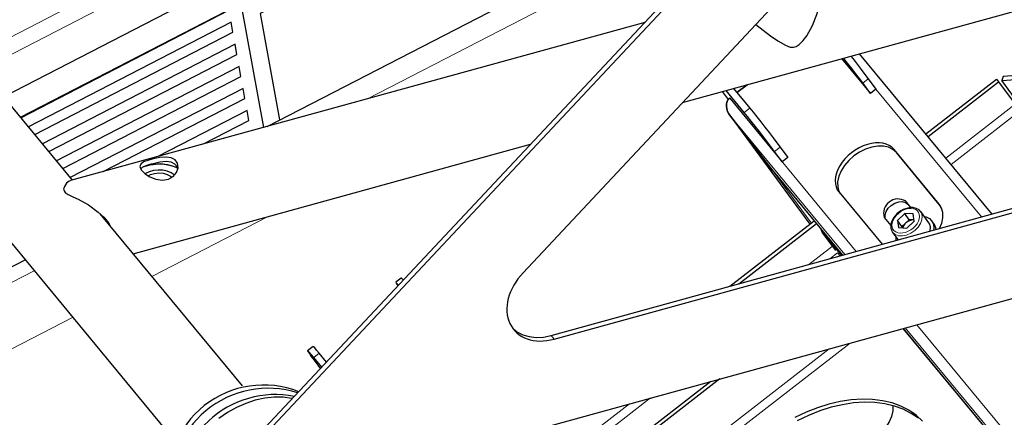
# Model space of a CAD drawing. Units: millimetres. Extents: x 730.4 to 744.6, y 673.9 to 682.6.
# Drawn here: x 741.5 to 742, y 677.2 to 677.4 of the extents above; entities that cross this region are included whole.
import ezdxf

# ---------------------------------------------------------------- set-up
doc = ezdxf.new("R2010")
doc.units = ezdxf.units.MM
doc.layers.add('PDF _Геометрия', color=7, linetype='Continuous')

msp = doc.modelspace()

# ---------------------------------------------------------------- linework, layer by layer
at = {"layer": 'PDF _Геометрия', "lineweight": 25}
for points in [[(741.97622, 677.59179), (741.97452, 677.59385), (741.58859, 677.18199), (741.59029, 677.17993), (741.97622, 677.59179), (741.97575, 677.58804), (741.97601, 677.58447), (741.977, 677.58121), (741.97866, 677.57835), (741.97898, 677.57794), (742.04701, 677.49561)], [(741.45626, 677.36324), (741.80404, 677.54263)], [(742.00701, 677.54403), (742.00427, 677.54401), (742.00008, 677.54347), (741.99583, 677.54231), (741.99162, 677.54053), (741.98759, 677.53821), (741.98382, 677.5354), (741.9804, 677.53217), (741.73989, 677.27549)], [(741.44672, 677.37479), (741.73551, 677.52375)], [(741.59552, 677.35808), (741.85809, 677.49351)], [(741.68439, 677.46968), (741.59157, 677.42181), (741.60251, 677.36169)], [(741.82994, 677.37158), (742.1044, 677.44717)], [(741.87123, 677.41567), (741.87126, 677.41564), (741.87533, 677.41235), (741.87955, 677.40918), (741.88376, 677.40628), (741.88807, 677.40381), (741.89065, 677.40286), (741.89247, 677.40271), (741.894, 677.40311), (741.89579, 677.40428), (741.89802, 677.4066), (741.89998, 677.40926), (741.90327, 677.41504), (741.90577, 677.42128), (741.90676, 677.42513), (741.90727, 677.42897), (741.90716, 677.43011)], [(741.45645, 677.363), (741.5739, 677.42358), (741.57384, 677.42389)], [(741.58069, 677.42742), (741.59341, 677.3575)], [(741.48554, 677.32781), (741.40691, 677.42296)], [(741.46433, 677.35347), (741.57616, 677.41115), (741.57514, 677.41681), (741.46075, 677.35781)], [(741.80859, 677.41675), (741.48454, 677.32753)], [(741.4722, 677.34393), (741.57843, 677.39872), (741.5774, 677.40438), (741.46862, 677.34826)], [(741.9197, 677.39631), (741.9359, 677.37671), (741.93159, 677.38256), (741.92975, 677.38503), (741.92765, 677.38781), (741.92537, 677.39078), (741.92301, 677.39382), (741.92083, 677.39661)], [(741.92494, 677.39775), (741.92612, 677.39624), (741.92848, 677.39319), (741.93076, 677.39022), (741.93286, 677.38744), (741.93469, 677.38497), (741.93901, 677.37913), (741.9359, 677.37671)], [(742.00459, 677.30864), (741.92984, 677.3991)], [(741.36897, 677.39161), (741.54357, 677.18031)], [(741.48008, 677.3344), (741.58069, 677.38629), (741.57966, 677.39193), (741.47651, 677.33874)], [(742.06612, 677.38818), (742.06687, 677.39054), (742.01079, 677.38631), (742.01004, 677.38393)], [(742.01934, 677.37131), (742.01004, 677.38393), (742.06612, 677.38818)], [(741.50297, 677.3326), (741.58295, 677.37386), (741.58193, 677.3795), (741.48439, 677.32919)], [(741.85862, 677.37949), (741.86789, 677.36828), (741.8697, 677.36606), (741.87177, 677.36347), (741.87404, 677.36061), (741.8764, 677.35761), (741.87876, 677.35456), (741.88102, 677.3516), (741.88312, 677.34882), (741.88497, 677.34633), (741.88927, 677.3405), (741.88616, 677.33808)], [(741.96723, 677.35385), (742.00701, 677.38475), (742.00827, 677.38321)], [(741.96851, 677.35232), (742.00827, 677.38321), (742.01759, 677.37058)], [(741.85234, 677.37776), (741.85572, 677.37318)], [(741.85697, 677.36378), (741.8809, 677.33306), (741.85697, 677.36378), (741.85607, 677.36513), (741.85537, 677.36657), (741.85491, 677.36804), (741.85472, 677.36949), (741.85479, 677.37086), (741.85512, 677.3721), (741.85569, 677.37315), (741.85651, 677.37397), (741.88616, 677.33808), (741.88186, 677.34392), (741.88002, 677.3464), (741.87793, 677.34918), (741.87565, 677.35214), (741.87329, 677.35519), (741.87093, 677.35819), (741.86868, 677.36106), (741.86659, 677.36364), (741.86477, 677.36586), (741.85447, 677.37835)], [(741.55952, 677.34818), (741.58522, 677.36142), (741.58418, 677.36707), (741.53382, 677.3411)], [(741.85679, 677.36403), (741.90176, 677.303)], [(741.73387, 677.24443), (741.73648, 677.24225), (741.73969, 677.24056), (741.74333, 677.23947), (741.74727, 677.23903), (741.75145, 677.23925), (741.75573, 677.24011), (742.19602, 677.36135)], [(741.75743, 677.23807), (742.19411, 677.35831)], [(741.5199, 677.28622), (741.74414, 677.34796)], [(741.97558, 677.31306), (741.95061, 677.34328), (741.94865, 677.34504), (741.94618, 677.34628), (741.94327, 677.34694), (741.94007, 677.347), (741.93665, 677.34644), (741.93318, 677.34531), (741.92979, 677.34363), (741.92659, 677.34146), (741.92372, 677.33892), (741.92129, 677.33607), (741.91939, 677.33303), (741.91808, 677.32992), (741.91744, 677.32686), (741.91747, 677.32397), (741.91818, 677.32136), (741.91869, 677.32035)], [(741.97493, 677.30047), (741.97618, 677.30347), (741.97683, 677.30653), (741.9768, 677.30942), (741.97609, 677.31203), (741.97473, 677.31426), (741.94932, 677.34503)], [(741.545, 677.33432), (741.54491, 677.33499), (741.54347, 677.33685), (741.54129, 677.33788), (741.53843, 677.33818), (741.53487, 677.33785), (741.53111, 677.33704), (741.5298, 677.33671), (741.52702, 677.33585), (741.52501, 677.33494), (741.52414, 677.33411)], [(741.52608, 677.3355), (741.52734, 677.33592), (741.52923, 677.33639), (741.53122, 677.33671), (741.53326, 677.33688), (741.53533, 677.33689), (741.53737, 677.33674), (741.53936, 677.33644), (741.54127, 677.336), (741.54307, 677.33542), (741.54472, 677.33469), (741.5453, 677.3344)], [(741.52734, 677.33592), (741.52955, 677.33647), (741.53545, 677.33714), (741.53919, 677.33657), (741.54307, 677.33542), (741.54361, 677.33521), (741.54516, 677.33447)], [(741.54305, 677.33058), (741.54291, 677.33071), (741.54125, 677.33192), (741.53907, 677.33282), (741.53655, 677.33336), (741.53389, 677.33347), (741.53125, 677.33318), (741.52886, 677.33247), (741.52689, 677.33143), (741.52669, 677.33129)], [(741.52834, 677.33026), (741.52961, 677.3309), (741.53183, 677.33154), (741.53429, 677.33179), (741.53676, 677.3316), (741.53904, 677.331), (741.5409, 677.33004), (741.54168, 677.3294)], [(741.88111, 677.33279), (741.92025, 677.28542)], [(741.48457, 677.32743), (741.48382, 677.32722), (741.48233, 677.32604), (741.48102, 677.32413), (741.48064, 677.32271), (741.48086, 677.32165), (741.48158, 677.32076), (741.48309, 677.31974), (741.48582, 677.31838), (741.48873, 677.31697), (741.49458, 677.31378), (741.5002, 677.30976), (741.50329, 677.30692), (741.50602, 677.30372), (741.50715, 677.30164)], [(741.91823, 677.32089), (741.94248, 677.29154)], [(741.58151, 677.21165), (741.5012, 677.30883)], [(741.96048, 677.30529), (741.96025, 677.30531), (741.9579, 677.30542), (741.95532, 677.30892)], [(741.96434, 677.30985), (741.96341, 677.31092), (741.96183, 677.31182), (741.95997, 677.31225), (741.95958, 677.31228)], [(741.96969, 677.29903), (741.9697, 677.29907), (741.96987, 677.30113), (741.9694, 677.30294), (741.96897, 677.30367), (741.96432, 677.30997)], [(741.96634, 677.30721), (741.96736, 677.30699), (741.96929, 677.30607), (741.97069, 677.30464), (741.9715, 677.30276), (741.97164, 677.3006), (741.97148, 677.29951)], [(741.50411, 677.30599), (741.50577, 677.30371), (741.50618, 677.30282)], [(741.85655, 677.26788), (741.90418, 677.30488)], [(741.86159, 677.26926), (741.90545, 677.30333)], [(741.95386, 677.30088), (741.95376, 677.30154), (741.95118, 677.30506)], [(741.95376, 677.30154), (741.95583, 677.30349), (741.9579, 677.30542)], [(741.96048, 677.30528), (741.96025, 677.30531), (741.9597, 677.30529), (741.95914, 677.30521), (741.95855, 677.30507), (741.95798, 677.30486), (741.9574, 677.3046), (741.95684, 677.30428), (741.95633, 677.3039), (741.95583, 677.30349), (741.95539, 677.30303), (741.955, 677.30254), (741.95466, 677.30204), (741.9544, 677.30151), (741.95419, 677.301), (741.95415, 677.30086)], [(741.97302, 677.29994), (741.97287, 677.3009), (741.97207, 677.30276), (741.97193, 677.30296), (741.97055, 677.30483)], [(741.62879, 677.15442), (742.15737, 677.29997)], [(741.91634, 677.28808), (741.90875, 677.2984), (741.90834, 677.29913), (741.90814, 677.29996), (741.90812, 677.3001)], [(741.94823, 677.29865), (741.94847, 677.29829), (741.95161, 677.29404)], [(741.95045, 677.29374), (741.95044, 677.29393), (741.9505, 677.29553)], [(741.91884, 677.28503), (741.91739, 677.28679)], [(741.39525, 677.24985), (741.45895, 677.28271)], [(741.67236, 677.27136), (741.67204, 677.27171), (741.67137, 677.2724), (741.67116, 677.27254), (741.66805, 677.27013)], [(741.66965, 677.26849), (741.66893, 677.26931), (741.66826, 677.27), (741.66805, 677.2701), (741.6683, 677.2696), (741.66901, 677.26853), (741.6693, 677.26811)], [(741.95429, 677.24404), (742.01041, 677.1761)], [(741.9544, 677.24408), (742.01051, 677.17617)], [(741.629, 677.2251), (741.6249, 677.23006), (741.62341, 677.23183), (741.62232, 677.23308), (741.62165, 677.23378), (741.62144, 677.2339), (741.61833, 677.2315)], [(741.62629, 677.22219), (741.62179, 677.22764), (741.6203, 677.22942), (741.6192, 677.23067), (741.61854, 677.23136), (741.61833, 677.23146), (741.61858, 677.23097), (741.61929, 677.2299), (741.62041, 677.22829), (741.62193, 677.22621), (741.6255, 677.22136)], [(741.84595, 677.21422), (741.77272, 677.15733), (741.774, 677.15579)], [(741.85098, 677.2156), (741.774, 677.15579), (741.77652, 677.15236)], [(741.6097, 677.2045), (741.60929, 677.20458), (741.60444, 677.20526), (741.59936, 677.20532), (741.59411, 677.20475), (741.58879, 677.20358), (741.58347, 677.20182), (741.57823, 677.1995), (741.57315, 677.19664), (741.5683, 677.19331)], [(741.9654, 677.19186), (741.9618, 677.19514), (741.9577, 677.19794), (741.95315, 677.20025), (741.94818, 677.20204), (741.94284, 677.20331), (741.93719, 677.20401), (741.93127, 677.20417), (741.92515, 677.20378), (741.91886, 677.20283), (741.91248, 677.20135), (741.90607, 677.19932), (741.89968, 677.19681), (741.89337, 677.19379)], [(741.96309, 677.19338), (741.959, 677.19619), (741.95444, 677.1985), (741.94948, 677.20029), (741.94414, 677.20156), (741.93848, 677.20226), (741.93257, 677.20242), (741.92644, 677.20203), (741.92015, 677.20108), (741.91377, 677.19958), (741.90736, 677.19757), (741.90097, 677.19504), (741.89466, 677.19203)], [(741.94851, 677.20057), (741.94852, 677.20044), (741.94855, 677.19756), (741.9479, 677.1945), (741.94661, 677.19139), (741.9447, 677.18836), (741.94226, 677.18551), (741.9394, 677.18296), (741.8617, 677.1226), (741.85851, 677.12044), (741.85511, 677.11876), (741.85164, 677.11763), (741.84823, 677.11707), (741.84501, 677.11713), (741.84386, 677.11731)]]:
    msp.add_lwpolyline(points, dxfattribs=at)
at = {"layer": 'PDF _Геометрия', "lineweight": 13}
for points in [[(741.43413, 677.39001), (741.64524, 677.49889)], [(741.65212, 677.37368), (741.85809, 677.4799)], [(741.42845, 677.39689), (741.48198, 677.4245)], [(741.80883, 677.41701), (741.80805, 677.41661)], [(741.9347, 677.38497), (741.93159, 677.38255)], [(741.85651, 677.37399), (741.92794, 677.28753)], [(741.99861, 677.30699), (741.93901, 677.37912)], [(741.86477, 677.36587), (741.86788, 677.36828)], [(742.01759, 677.37058), (741.97849, 677.34022)], [(741.92144, 677.28575), (741.85698, 677.36378), (741.90177, 677.303)], [(741.98149, 677.3366), (742.01891, 677.36567)], [(741.88497, 677.34633), (741.88187, 677.34393)], [(741.95061, 677.34328), (741.94931, 677.34503)], [(741.90258, 677.30364), (741.8809, 677.33305), (741.92026, 677.28542)], [(741.95698, 677.31424), (741.95569, 677.31599)], [(741.97533, 677.31346), (741.97474, 677.31426)], [(741.59576, 677.30711), (741.53047, 677.27343)], [(741.96438, 677.30989), (741.96474, 677.30926), (741.96523, 677.30744), (741.96505, 677.30537), (741.96423, 677.30322), (741.96283, 677.30114), (741.96095, 677.29926), (741.95873, 677.29776), (741.95634, 677.29674), (741.95397, 677.29625), (741.95176, 677.29635), (741.9499, 677.29703), (741.94851, 677.29824), (741.94847, 677.29829)], [(741.91962, 677.28525), (741.90874, 677.2984)], [(741.91455, 677.29054), (741.9012, 677.28017)], [(741.91308, 677.28344), (741.9174, 677.28679)], [(741.39559, 677.24136), (741.46398, 677.27662)], [(741.4857, 677.25035), (741.39943, 677.20585)], [(741.96209, 677.24619), (742.05369, 677.13533)], [(741.95441, 677.24408), (742.01051, 677.17618)], [(742.0114, 677.17687), (741.95559, 677.24442)], [(741.75574, 677.24011), (741.75744, 677.23807)], [(741.92447, 677.23583), (741.79234, 677.13321)], [(741.6249, 677.23005), (741.6218, 677.22764)], [(741.91259, 677.23257), (741.78936, 677.13683)], [(741.80002, 677.20157), (741.76094, 677.17121)], [(741.76394, 677.16758), (741.8119, 677.20485)]]:
    msp.add_lwpolyline(points, dxfattribs=at)
at = {"layer": 'PDF _Геометрия', "lineweight": 25}
for points in [[(741.86057, 677.37714), (741.86633, 677.38161)], [(741.52469, 677.33315), (741.52665, 677.33132), (741.52934, 677.32964), (741.53269, 677.32832), (741.53644, 677.32779), (741.53983, 677.32838), (741.54241, 677.32985), (741.54426, 677.33199), (741.54522, 677.33465), (741.54495, 677.33728), (741.54355, 677.33921), (741.54134, 677.34032), (741.53844, 677.34074), (741.53489, 677.3405), (741.53115, 677.33978), (741.52805, 677.3389), (741.52576, 677.33799), (741.52418, 677.33686), (741.52364, 677.33538), (741.52436, 677.33358)], [(741.95532, 677.30892), (741.95118, 677.30506), (741.95173, 677.30097), (741.95643, 677.30075), (741.96057, 677.30461), (741.96001, 677.30869)]]:
    msp.add_lwpolyline(points, close=True, dxfattribs=at)
for points in [[(741.51397, 677.05238), (741.51364, 677.05281), (741.51115, 677.05536), (741.50809, 677.05736, -0.329037), (741.39794, 677.28921), (741.39809, 677.29032), (741.39809, 677.2904), (741.39811, 677.29049), (741.39812, 677.29057), (741.39814, 677.29065), (741.39816, 677.29074), (741.39818, 677.29082), (741.39819, 677.2909), (741.39822, 677.29097), (741.40862, 677.33183), (741.40866, 677.332), (741.4087, 677.33218), (741.40875, 677.33236), (741.40877, 677.33254), (741.40882, 677.33272), (741.40884, 677.33292), (741.40887, 677.33311), (741.4089, 677.33331), (741.41008, 677.34188)], [(741.94454, 677.30571), (741.9443, 677.30639), (741.94425, 677.30815), (741.94484, 677.31006), (741.94605, 677.3119), (741.94773, 677.31354), (741.94975, 677.31478), (741.95189, 677.31551), (741.95393, 677.31567), (741.95568, 677.31522), (741.95698, 677.31424), (741.95877, 677.31226), (741.95569, 677.31599, 0.68253), (741.94373, 677.30669), (741.94748, 677.30214)], [(741.61333, 677.20838, 0.575908), (741.54002, 677.15044), (741.55587, 677.10247), (741.55637, 677.10115)], [(741.6127, 677.20771, 0.55112), (741.54172, 677.14839), (741.55665, 677.10321)], [(741.6109, 677.20578, 0.510016), (741.54511, 677.14429), (741.56097, 677.09632), (741.56236, 677.09317), (741.56395, 677.09088), (741.56565, 677.08882)]]:
    msp.add_lwpolyline(points, format="xyb", dxfattribs=at)
for centre, major_axis, ratio, start_param, end_param in [((741.86073, 677.3676), (-0.004, 0.00652), 0.691389, 0.050199, 1.739983), ((741.93377, 677.33297), (0.01585, 0.01168), 0.67504, 0.036897, 3.179911), ((741.95632, 677.3043), (0.00792, 0.00575), 0.700726, 0.723472, 3.104986), ((741.75731, 677.26211), (0.0226, 0.01877), 0.739382, 1.736889, 4.165973)]:
    msp.add_ellipse(centre, major_axis=major_axis, ratio=ratio, start_param=start_param, end_param=end_param, dxfattribs=at)
at = {"layer": 'PDF _Геометрия', "lineweight": 13}
msp.add_ellipse((741.95588, 677.30484), major_axis=(0.00697, 0.00514), ratio=0.675367, start_param=0.6954482472099872, end_param=6.978633554389573, dxfattribs=at)

doc.saveas('drawing.dxf')
